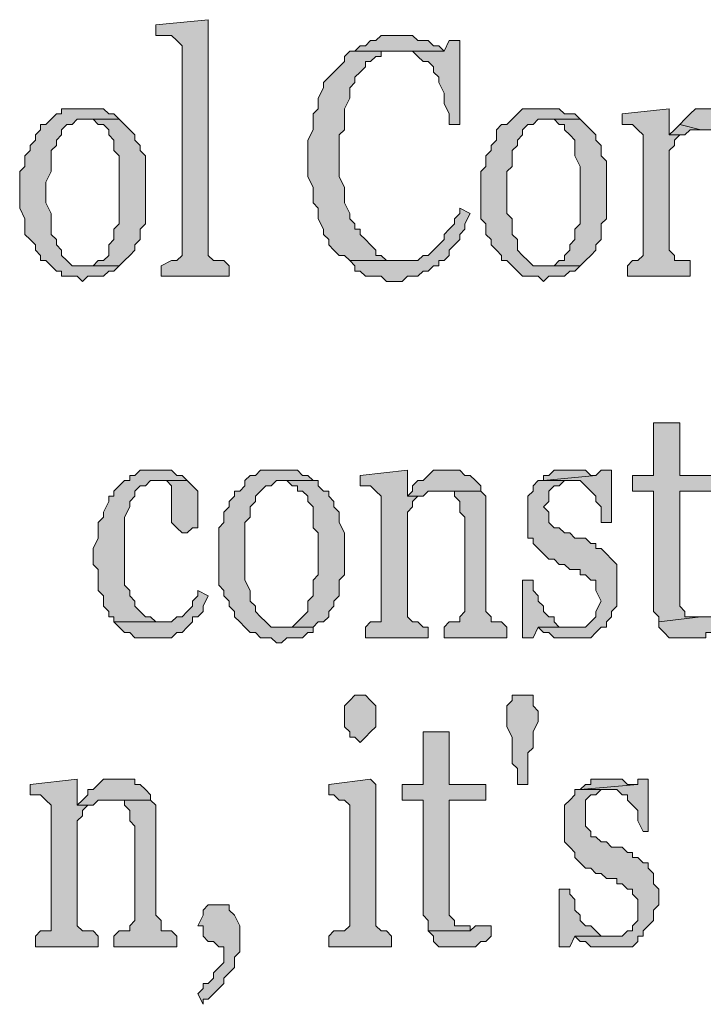
# Model space of a CAD drawing. Units: inches. Extents: x 229 to 1664, y 85 to 3620.
# Drawn here: x 1605 to 1610, y 489 to 497 of the extents above; entities that cross this region are included whole.
import ezdxf

# ---------------------------------------------------------------- set-up
doc = ezdxf.new("R2010")
doc.units = ezdxf.units.IN
doc.header["$MEASUREMENT"] = 0
doc.layers.add('PDF_0', color=7, linetype='Continuous')

msp = doc.modelspace()

# ---------------------------------------------------------------- hatches: boundary and pattern name
at = {"layer": 'PDF_0', "true_color": 0xffffff, "transparency": 33554559}
for points in [[(1606.2098, 497.0007), (1605.7865, 496.9583), (1605.7865, 496.8737), (1605.8288, 496.8737), (1605.9135, 496.8737), (1605.9558, 496.8313), (1605.9981, 496.789), (1605.9981, 495.0957), (1605.9558, 495.0533), (1605.9135, 495.0533), (1605.8288, 495.011), (1605.8288, 494.9263), (1606.3791, 494.9263), (1606.3791, 495.011), (1606.3368, 495.0533), (1606.2945, 495.0533), (1606.2521, 495.0533), (1606.2098, 495.0957)], [(1607.7338, 496.8737), (1607.6068, 496.8737), (1607.5645, 496.8313), (1607.5221, 496.8313), (1607.4798, 496.789), (1607.4375, 496.789), (1607.3951, 496.7467), (1608.1148, 496.7467), (1608.0725, 496.789), (1608.0301, 496.789), (1607.9878, 496.8313), (1607.9031, 496.8313), (1607.8608, 496.8737)], [(1608.2418, 496.8313), (1608.1571, 496.8313), (1608.1148, 496.7467), (1607.8608, 496.7467), (1607.9031, 496.7043), (1607.9455, 496.662), (1607.9878, 496.662), (1608.0301, 496.6197), (1608.0301, 496.5773), (1608.0725, 496.535), (1608.0725, 496.4927), (1608.1148, 496.408), (1608.1148, 496.3233), (1608.1571, 496.2387), (1608.1571, 496.154), (1608.2418, 496.154)], [(1607.3951, 496.7467), (1607.3528, 496.7467), (1607.3105, 496.7043), (1607.3105, 496.662), (1607.2681, 496.6197), (1607.2258, 496.5773), (1607.1835, 496.535), (1607.1411, 496.4927), (1607.1411, 496.4503), (1607.0988, 496.3657), (1607.0988, 496.281), (1607.0565, 496.2387), (1607.0565, 496.1117), (1607.0141, 496.027), (1607.0141, 495.7307), (1607.0565, 495.646), (1607.0565, 495.6037), (1607.0565, 495.5613), (1607.0565, 495.519), (1607.0988, 495.4767), (1607.0988, 495.392), (1607.1411, 495.3073), (1607.1411, 495.265), (1607.1835, 495.2227), (1607.1835, 495.1803), (1607.2258, 495.138), (1607.2681, 495.0957), (1607.3105, 495.0957), (1607.3528, 495.0533), (1607.7761, 495.0533), (1607.7338, 495.0533), (1607.6491, 495.0533), (1607.6068, 495.0957), (1607.5645, 495.0957), (1607.5645, 495.138), (1607.5221, 495.1803), (1607.4798, 495.2227), (1607.4375, 495.265), (1607.4375, 495.3073), (1607.3951, 495.3073), (1607.3951, 495.3497), (1607.3528, 495.392), (1607.3528, 495.4343), (1607.3105, 495.519), (1607.3105, 495.646), (1607.2681, 495.7307), (1607.2681, 496.0693), (1607.3105, 496.1117), (1607.3105, 496.281), (1607.3528, 496.3657), (1607.3528, 496.4503), (1607.3951, 496.4927), (1607.3951, 496.535), (1607.4375, 496.5773), (1607.4798, 496.6197), (1607.4798, 496.662), (1607.5221, 496.662), (1607.5645, 496.7043), (1607.6068, 496.7043), (1607.6068, 496.7467), (1607.7761, 496.7467)], [(1605.1938, 496.281), (1605.0245, 496.281), (1605.0245, 496.2387), (1604.9821, 496.2387), (1604.9398, 496.1963), (1604.8975, 496.154), (1604.8551, 496.154), (1604.8551, 496.1117), (1604.8128, 496.0693), (1604.8128, 496.027), (1604.7705, 495.9847), (1604.7705, 495.9423), (1604.7281, 495.9), (1604.7281, 495.8153), (1604.6858, 495.773), (1604.6858, 495.4767), (1604.7281, 495.392), (1604.7281, 495.3497), (1604.7281, 495.265), (1604.7705, 495.2227), (1604.8128, 495.1803), (1604.8128, 495.138), (1604.8551, 495.0957), (1604.8551, 495.0533), (1604.8975, 495.0533), (1604.9398, 495.011), (1604.9821, 494.9687), (1605.0245, 494.9687), (1605.0245, 494.9263), (1605.1515, 494.9263), (1605.1938, 494.884), (1605.2361, 494.9263), (1605.3631, 494.9263), (1605.4055, 494.9687), (1605.4478, 494.9687), (1605.4901, 495.011), (1605.1091, 495.011), (1605.0668, 495.0533), (1605.0245, 495.0957), (1605.0245, 495.138), (1604.9821, 495.1803), (1604.9821, 495.2227), (1604.9398, 495.265), (1604.9398, 495.4343), (1604.8975, 495.519), (1604.8975, 495.6883), (1604.9398, 495.773), (1604.9398, 495.9423), (1604.9821, 495.9847), (1604.9821, 496.027), (1605.0245, 496.0693), (1605.0245, 496.1117), (1605.0668, 496.154), (1605.1091, 496.154), (1605.1515, 496.1963), (1605.4901, 496.1963), (1605.4478, 496.2387), (1605.4055, 496.2387), (1605.3631, 496.281)], [(1608.9191, 496.281), (1608.7498, 496.281), (1608.7075, 496.2387), (1608.6651, 496.1963), (1608.6228, 496.154), (1608.5805, 496.154), (1608.5381, 496.1117), (1608.5381, 496.027), (1608.4958, 495.9847), (1608.4958, 495.9423), (1608.4535, 495.9), (1608.4535, 495.8153), (1608.4111, 495.773), (1608.4111, 495.392), (1608.4535, 495.3497), (1608.4535, 495.265), (1608.4958, 495.2227), (1608.4958, 495.1803), (1608.5381, 495.138), (1608.5805, 495.0957), (1608.5805, 495.0533), (1608.6228, 495.0533), (1608.6651, 495.011), (1608.7075, 494.9687), (1608.7498, 494.9263), (1608.8768, 494.9263), (1608.9191, 494.884), (1608.9615, 494.9263), (1609.0885, 494.9263), (1609.1308, 494.9687), (1609.1731, 494.9687), (1609.2155, 495.011), (1608.8345, 495.011), (1608.7921, 495.0533), (1608.7498, 495.0957), (1608.7075, 495.138), (1608.7075, 495.2227), (1608.6651, 495.265), (1608.6651, 495.392), (1608.6228, 495.4343), (1608.6228, 495.773), (1608.6651, 495.8153), (1608.6651, 495.9423), (1608.7075, 495.9847), (1608.7075, 496.027), (1608.7498, 496.0693), (1608.7498, 496.1117), (1608.7921, 496.154), (1608.8345, 496.154), (1608.8768, 496.1963), (1609.2155, 496.1963), (1609.1731, 496.2387), (1609.0885, 496.2387), (1609.0461, 496.281)], [(1609.9351, 496.281), (1609.5541, 496.2387), (1609.5541, 496.154), (1609.5965, 496.154), (1609.6388, 496.154), (1609.6811, 496.1117), (1609.7235, 496.0693), (1609.7235, 495.0957), (1609.6811, 495.0533), (1609.6388, 495.0533), (1609.5965, 495.011), (1609.5965, 494.9263), (1610.1045, 494.9263), (1610.1045, 495.0533), (1610.0621, 495.0533), (1610.0198, 495.0533), (1609.9775, 495.0533), (1609.9775, 495.0957), (1609.9351, 495.138), (1609.9351, 495.9423), (1609.9775, 495.9847), (1609.9775, 496.027), (1610.0198, 496.0693), (1609.9351, 496.0693), (1609.9351, 496.2387)], [(1610.3161, 496.281), (1610.1468, 496.281), (1610.1045, 496.2387), (1610.0621, 496.1963), (1610.0198, 496.154), (1610.1891, 496.1117), (1610.3161, 496.1117), (1610.3161, 496.0693), (1610.3585, 496.027), (1610.5701, 496.0693), (1610.5701, 496.1117), (1610.5278, 496.154), (1610.4855, 496.1963), (1610.4855, 496.2387), (1610.4431, 496.2387), (1610.4008, 496.281)], [(1605.4901, 496.1963), (1605.1938, 496.1963), (1605.2361, 496.1963), (1605.2785, 496.1963), (1605.3208, 496.154), (1605.3631, 496.154), (1605.4055, 496.1117), (1605.4055, 496.0693), (1605.4478, 496.027), (1605.4478, 495.9423), (1605.4901, 495.9), (1605.4901, 495.3497), (1605.4478, 495.3073), (1605.4478, 495.2227), (1605.4055, 495.1803), (1605.4055, 495.0957), (1605.3631, 495.0533), (1605.3208, 495.0533), (1605.2785, 495.011), (1605.1938, 495.011), (1605.4901, 495.011), (1605.5325, 495.0533), (1605.5748, 495.0957), (1605.6171, 495.138), (1605.6171, 495.1803), (1605.6595, 495.2227), (1605.6595, 495.3073), (1605.7018, 495.3497), (1605.7018, 495.9), (1605.6595, 495.9423), (1605.6595, 495.9847), (1605.6171, 496.027), (1605.6171, 496.0693), (1605.5748, 496.1117), (1605.5325, 496.154)], [(1609.2155, 496.1963), (1608.9191, 496.1963), (1608.9615, 496.1963), (1609.0038, 496.1963), (1609.0461, 496.154), (1609.0885, 496.154), (1609.0885, 496.1117), (1609.1308, 496.0693), (1609.1731, 496.027), (1609.1731, 495.9), (1609.2155, 495.8153), (1609.2155, 495.3497), (1609.1731, 495.3073), (1609.1731, 495.2227), (1609.1308, 495.1803), (1609.1308, 495.138), (1609.0885, 495.0957), (1609.0885, 495.0533), (1609.0461, 495.0533), (1609.0038, 495.011), (1608.9191, 495.011), (1609.2155, 495.011), (1609.2578, 495.0533), (1609.3001, 495.0957), (1609.3425, 495.138), (1609.3425, 495.1803), (1609.3848, 495.2227), (1609.3848, 495.3497), (1609.4271, 495.392), (1609.4271, 495.8577), (1609.3848, 495.9), (1609.3848, 495.9847), (1609.3425, 496.027), (1609.3425, 496.0693), (1609.3001, 496.1117), (1609.2578, 496.154)], [(1610.0198, 496.154), (1609.9775, 496.1117), (1609.9351, 496.0693), (1610.0621, 496.0693), (1610.1045, 496.1117), (1610.1891, 496.1117)], [(1608.2418, 495.4767), (1608.2418, 495.4343), (1608.1995, 495.392), (1608.1995, 495.3497), (1608.1571, 495.3073), (1608.1148, 495.265), (1608.1148, 495.2227), (1608.0725, 495.1803), (1608.0301, 495.138), (1607.9878, 495.0957), (1607.9455, 495.0957), (1607.9031, 495.0533), (1607.3528, 495.0533), (1607.3951, 495.011), (1607.3951, 494.9687), (1607.4375, 494.9687), (1607.4798, 494.9263), (1607.6068, 494.9263), (1607.6491, 494.884), (1607.7761, 494.884), (1607.8185, 494.9263), (1607.9031, 494.9263), (1607.9455, 494.9687), (1607.9878, 494.9687), (1608.0301, 495.011), (1608.0725, 495.011), (1608.0725, 495.0533), (1608.1148, 495.0533), (1608.1571, 495.0957), (1608.1571, 495.138), (1608.1995, 495.1803), (1608.2418, 495.2227), (1608.2418, 495.265), (1608.2841, 495.3073), (1608.2841, 495.3497), (1608.3265, 495.4343)], [(1610.0198, 493.741), (1609.8081, 493.741), (1609.8081, 493.3177), (1609.6388, 493.3177), (1609.6388, 493.1907), (1609.8081, 493.1907), (1609.8081, 492.3017), (1609.8081, 492.217), (1609.8505, 492.1747), (1609.8505, 492.1323), (1610.1891, 492.1747), (1610.0621, 492.1747), (1610.0621, 492.217), (1610.0198, 492.2593), (1610.0198, 493.1907), (1610.3161, 493.1907), (1610.3161, 493.3177), (1610.0198, 493.3177)], [(1605.7865, 493.36), (1605.6595, 493.36), (1605.6171, 493.3177), (1605.5748, 493.3177), (1605.5748, 493.2753), (1605.5325, 493.2753), (1605.4901, 493.233), (1605.4478, 493.1907), (1605.4478, 493.1483), (1605.4055, 493.1483), (1605.4055, 493.106), (1605.3631, 493.0213), (1605.3631, 492.979), (1605.3208, 492.9367), (1605.3208, 492.8097), (1605.2785, 492.725), (1605.2785, 492.598), (1605.3208, 492.5557), (1605.3208, 492.4287), (1605.3208, 492.3863), (1605.3631, 492.344), (1605.3631, 492.2593), (1605.4055, 492.217), (1605.4055, 492.1747), (1605.4478, 492.1747), (1605.4478, 492.1323), (1605.8288, 492.1323), (1605.7865, 492.1323), (1605.7441, 492.1747), (1605.7018, 492.1747), (1605.6595, 492.217), (1605.6171, 492.2593), (1605.6171, 492.3017), (1605.5748, 492.344), (1605.5748, 492.3863), (1605.5325, 492.4287), (1605.5325, 492.979), (1605.5748, 493.0637), (1605.5748, 493.106), (1605.6171, 493.1483), (1605.6171, 493.1907), (1605.6595, 493.233), (1605.7018, 493.233), (1605.7441, 493.2753), (1606.0405, 493.2753), (1605.9981, 493.3177), (1605.9558, 493.3177), (1605.9135, 493.36)], [(1606.8025, 493.36), (1606.6331, 493.36), (1606.5908, 493.3177), (1606.5485, 493.3177), (1606.5061, 493.2753), (1606.5061, 493.233), (1606.4638, 493.1907), (1606.4215, 493.1907), (1606.4215, 493.1483), (1606.3791, 493.106), (1606.3791, 493.0637), (1606.3368, 493.0213), (1606.3368, 492.9367), (1606.2945, 492.8943), (1606.2945, 492.471), (1606.2945, 492.4287), (1606.3368, 492.3863), (1606.3368, 492.344), (1606.3791, 492.3017), (1606.3791, 492.2593), (1606.4215, 492.217), (1606.4215, 492.1747), (1606.4638, 492.1323), (1606.5061, 492.09), (1606.5485, 492.0477), (1606.5908, 492.0477), (1606.6331, 492.0053), (1606.7178, 492.0053), (1606.7601, 491.963), (1606.8025, 491.963), (1606.8448, 492.0053), (1606.9718, 492.0053), (1607.0141, 492.0477), (1607.0565, 492.0477), (1607.0565, 492.09), (1606.7178, 492.09), (1606.6755, 492.1323), (1606.6331, 492.1747), (1606.5908, 492.217), (1606.5908, 492.2593), (1606.5485, 492.3017), (1606.5485, 492.3863), (1606.5061, 492.471), (1606.5061, 492.9367), (1606.5485, 492.979), (1606.5485, 493.0637), (1606.5908, 493.106), (1606.5908, 493.1483), (1606.6331, 493.1907), (1606.6755, 493.233), (1606.7178, 493.233), (1606.7601, 493.2753), (1607.0988, 493.2753), (1607.0565, 493.2753), (1607.0141, 493.3177), (1606.9718, 493.3177), (1606.9295, 493.36)], [(1607.8185, 493.36), (1607.4375, 493.3177), (1607.4375, 493.233), (1607.4798, 493.233), (1607.5221, 493.233), (1607.5645, 493.1907), (1607.6068, 493.1483), (1607.6068, 492.1323), (1607.5645, 492.1323), (1607.5221, 492.1323), (1607.4798, 492.09), (1607.4798, 492.0053), (1607.9878, 492.0053), (1607.9878, 492.09), (1607.9455, 492.09), (1607.9031, 492.1323), (1607.8608, 492.1323), (1607.8185, 492.1747), (1607.8185, 493.0213), (1607.8608, 493.0637), (1607.8608, 493.106), (1607.9031, 493.1483), (1607.8185, 493.1483), (1607.8185, 493.3177)], [(1608.1571, 493.36), (1608.0301, 493.36), (1607.9878, 493.3177), (1607.9455, 493.2753), (1607.9031, 493.2753), (1607.8608, 493.233), (1607.8608, 493.1907), (1607.8185, 493.1483), (1607.9455, 493.1483), (1607.9878, 493.1907), (1608.4111, 493.1907), (1608.4111, 493.233), (1608.3688, 493.2753), (1608.3265, 493.3177), (1608.2841, 493.3177), (1608.2418, 493.36), (1608.1995, 493.36)], [(1609.1308, 493.36), (1609.0038, 493.36), (1608.9615, 493.3177), (1608.9191, 493.3177), (1608.9191, 493.2753), (1609.3425, 493.3177), (1609.3001, 493.3177), (1609.2578, 493.36)], [(1609.4695, 493.36), (1609.3848, 493.36), (1609.3425, 493.3177), (1608.9191, 493.2753), (1609.2155, 493.2753), (1609.2578, 493.233), (1609.3001, 493.1907), (1609.3425, 493.1483), (1609.3425, 493.106), (1609.3848, 493.0637), (1609.3848, 492.9367), (1609.4695, 492.9367)], [(1606.0405, 493.2753), (1605.7865, 493.2753), (1605.8288, 493.2753), (1605.8711, 493.2753), (1605.9135, 493.233), (1605.9135, 492.9367), (1605.9558, 492.8943), (1605.9981, 492.852), (1606.0405, 492.852), (1606.0828, 492.8943), (1606.1251, 492.8943), (1606.1251, 492.9367), (1606.1251, 493.1907), (1606.0828, 493.233)], [(1607.0988, 493.2753), (1606.8025, 493.2753), (1606.8448, 493.2753), (1606.8871, 493.233), (1606.9295, 493.233), (1606.9295, 493.1907), (1606.9718, 493.1907), (1607.0141, 493.1483), (1607.0141, 493.106), (1607.0565, 493.0637), (1607.0565, 492.8943), (1607.0988, 492.852), (1607.0988, 492.5133), (1607.0565, 492.471), (1607.0565, 492.344), (1607.0141, 492.3017), (1607.0141, 492.2593), (1607.0141, 492.217), (1606.9718, 492.1747), (1606.9295, 492.1323), (1606.8871, 492.09), (1606.8025, 492.09), (1607.0565, 492.09), (1607.0988, 492.1323), (1607.1411, 492.1323), (1607.1835, 492.1747), (1607.1835, 492.217), (1607.2258, 492.2593), (1607.2258, 492.3017), (1607.2681, 492.344), (1607.2681, 492.471), (1607.3105, 492.5133), (1607.3105, 492.852), (1607.2681, 492.9367), (1607.2681, 493.0213), (1607.2258, 493.0637), (1607.2258, 493.106), (1607.1835, 493.1483), (1607.1835, 493.1907), (1607.1411, 493.1907), (1607.0988, 493.233)], [(1608.9191, 493.2753), (1608.8768, 493.2753), (1608.8345, 493.233), (1608.8345, 493.1907), (1608.7921, 493.1483), (1608.7921, 492.8097), (1608.8345, 492.8097), (1608.8345, 492.7673), (1608.8768, 492.725), (1608.9191, 492.6827), (1608.9615, 492.6403), (1609.0038, 492.6403), (1609.0461, 492.598), (1609.0885, 492.598), (1609.1308, 492.5557), (1609.2155, 492.5557), (1609.2155, 492.5133), (1609.2578, 492.5133), (1609.3001, 492.471), (1609.3425, 492.471), (1609.3425, 492.4287), (1609.3425, 492.3863), (1609.3848, 492.3017), (1609.3425, 492.217), (1609.3425, 492.1747), (1609.3001, 492.1323), (1609.2578, 492.09), (1608.8768, 492.09), (1608.9191, 492.0477), (1608.9615, 492.0477), (1609.0038, 492.0053), (1609.3001, 492.0053), (1609.3425, 492.0477), (1609.3848, 492.09), (1609.4271, 492.09), (1609.4271, 492.1323), (1609.4695, 492.1747), (1609.4695, 492.217), (1609.5118, 492.2593), (1609.5118, 492.598), (1609.4695, 492.6403), (1609.4271, 492.6827), (1609.3848, 492.725), (1609.3425, 492.725), (1609.3425, 492.7673), (1609.3001, 492.7673), (1609.2578, 492.8097), (1609.1731, 492.8097), (1609.1308, 492.852), (1609.0885, 492.852), (1609.0461, 492.8943), (1609.0038, 492.8943), (1608.9615, 492.9367), (1608.9615, 493.0213), (1608.9191, 493.0637), (1608.9615, 493.106), (1608.9615, 493.1907), (1609.0038, 493.233), (1609.0461, 493.233), (1609.0885, 493.2753), (1609.1308, 493.2753)], [(1608.4111, 493.1907), (1608.0725, 493.1907), (1608.1148, 493.1907), (1608.1995, 493.1907), (1608.1995, 493.1483), (1608.2418, 493.106), (1608.2418, 493.0213), (1608.2841, 492.979), (1608.2841, 492.217), (1608.2418, 492.1747), (1608.2418, 492.1323), (1608.1995, 492.1323), (1608.1571, 492.1323), (1608.1148, 492.09), (1608.1148, 492.0053), (1608.6228, 492.0053), (1608.6228, 492.09), (1608.5805, 492.1323), (1608.5381, 492.1323), (1608.4958, 492.1323), (1608.4958, 492.1747), (1608.4535, 492.217), (1608.4535, 493.1483)], [(1608.8345, 492.471), (1608.7498, 492.471), (1608.7498, 492.0053), (1608.8345, 492.0053), (1608.8768, 492.09), (1609.0461, 492.09), (1609.0038, 492.1323), (1609.0038, 492.1747), (1608.9615, 492.1747), (1608.9191, 492.217), (1608.9191, 492.2593), (1608.8768, 492.3017), (1608.8768, 492.344), (1608.8345, 492.3863)], [(1606.1251, 492.3863), (1606.1251, 492.344), (1606.0828, 492.3017), (1606.0828, 492.2593), (1606.0405, 492.217), (1605.9981, 492.1747), (1605.9558, 492.1747), (1605.9135, 492.1323), (1605.4478, 492.1323), (1605.4901, 492.09), (1605.5325, 492.0477), (1605.5748, 492.0477), (1605.6171, 492.0053), (1605.9135, 492.0053), (1605.9558, 492.0477), (1605.9981, 492.0477), (1606.0405, 492.09), (1606.0828, 492.1323), (1606.0828, 492.1747), (1606.1251, 492.1747), (1606.1675, 492.217), (1606.1675, 492.2593), (1606.2098, 492.344)], [(1610.3161, 492.1747), (1610.1891, 492.1747), (1609.8505, 492.1323), (1609.8505, 492.09), (1609.8928, 492.0477), (1609.9351, 492.0053), (1610.2315, 492.0053), (1610.2315, 492.0477), (1610.2738, 492.0477), (1610.3161, 492.09)], [(1607.4375, 491.5397), (1607.3951, 491.5397), (1607.3528, 491.4973), (1607.3105, 491.455), (1607.3105, 491.2857), (1607.3528, 491.2433), (1607.3528, 491.201), (1607.3951, 491.201), (1607.4375, 491.1587), (1607.4798, 491.201), (1607.5221, 491.2433), (1607.5645, 491.2857), (1607.5645, 491.455), (1607.5221, 491.4973), (1607.4798, 491.5397)], [(1608.7498, 491.5397), (1608.6651, 491.5397), (1608.6651, 491.4973), (1608.6228, 491.455), (1608.6228, 491.2857), (1608.6651, 491.201), (1608.6651, 490.9893), (1608.7075, 490.947), (1608.7075, 490.82), (1608.7921, 490.82), (1608.7921, 491.074), (1608.8345, 491.1163), (1608.8345, 491.1587), (1608.8345, 491.2433), (1608.8768, 491.328), (1608.8768, 491.4127), (1608.8345, 491.455), (1608.8345, 491.5397), (1608.7921, 491.5397)], [(1608.1571, 491.2433), (1607.9455, 491.2433), (1607.9455, 490.82), (1607.7761, 490.82), (1607.7761, 490.693), (1607.9455, 490.693), (1607.9455, 489.804), (1607.9455, 489.7617), (1607.9878, 489.7193), (1607.9878, 489.6347), (1608.3265, 489.6347), (1608.3265, 489.677), (1608.2841, 489.677), (1608.1995, 489.677), (1608.1995, 489.7193), (1608.1571, 489.7617), (1608.1571, 490.693), (1608.4535, 490.693), (1608.4535, 490.82), (1608.1571, 490.82)], [(1605.1515, 490.8623), (1604.7705, 490.82), (1604.7705, 490.7353), (1604.8128, 490.7353), (1604.8551, 490.7353), (1604.8975, 490.693), (1604.9398, 490.6507), (1604.9398, 489.6347), (1604.8975, 489.6347), (1604.8551, 489.6347), (1604.8128, 489.5923), (1604.8128, 489.5077), (1605.3208, 489.5077), (1605.3208, 489.5923), (1605.2785, 489.6347), (1605.2361, 489.6347), (1605.1938, 489.6347), (1605.1515, 489.677), (1605.1515, 490.5237), (1605.1938, 490.566), (1605.1938, 490.6083), (1605.2361, 490.6507), (1605.1515, 490.6507), (1605.1515, 490.82)], [(1605.4901, 490.8623), (1605.3631, 490.8623), (1605.3208, 490.82), (1605.2785, 490.7777), (1605.2361, 490.7777), (1605.2361, 490.7353), (1605.1938, 490.693), (1605.1515, 490.6507), (1605.2785, 490.6507), (1605.3208, 490.693), (1605.7441, 490.693), (1605.7441, 490.7353), (1605.7018, 490.7777), (1605.6595, 490.82), (1605.6171, 490.82), (1605.6171, 490.8623), (1605.5748, 490.8623)], [(1607.5221, 490.8623), (1607.1835, 490.82), (1607.1835, 490.7353), (1607.2258, 490.7353), (1607.2681, 490.693), (1607.3105, 490.693), (1607.3528, 490.6507), (1607.3528, 489.677), (1607.3105, 489.6347), (1607.2258, 489.6347), (1607.1835, 489.5923), (1607.1835, 489.5077), (1607.6915, 489.5077), (1607.6915, 489.5923), (1607.6491, 489.6347), (1607.6068, 489.6347), (1607.5645, 489.677), (1607.5645, 490.82)], [(1609.4271, 490.8623), (1609.3001, 490.8623), (1609.3001, 490.82), (1609.2578, 490.82), (1609.2155, 490.7777), (1609.6811, 490.82), (1609.5965, 490.82), (1609.5541, 490.8623)], [(1609.7658, 490.8623), (1609.6811, 490.8623), (1609.6811, 490.82), (1609.2155, 490.7777), (1609.5118, 490.7777), (1609.5541, 490.7353), (1609.5965, 490.7353), (1609.5965, 490.693), (1609.6388, 490.6507), (1609.6811, 490.6083), (1609.6811, 490.5237), (1609.7235, 490.439), (1609.7658, 490.439)], [(1609.2155, 490.7777), (1609.1731, 490.7777), (1609.1731, 490.7353), (1609.1308, 490.693), (1609.0885, 490.6507), (1609.0885, 490.3543), (1609.1308, 490.312), (1609.1731, 490.2697), (1609.1731, 490.2273), (1609.2155, 490.185), (1609.2578, 490.1427), (1609.3001, 490.1427), (1609.3425, 490.1003), (1609.3848, 490.1003), (1609.4271, 490.058), (1609.5118, 490.058), (1609.5118, 490.0157), (1609.5541, 490.0157), (1609.5965, 489.9733), (1609.6388, 489.9733), (1609.6388, 489.931), (1609.6811, 489.8887), (1609.6811, 489.7193), (1609.6388, 489.677), (1609.6388, 489.6347), (1609.5965, 489.6347), (1609.5541, 489.5923), (1609.1731, 489.5923), (1609.2155, 489.55), (1609.2578, 489.55), (1609.3001, 489.5077), (1609.6388, 489.5077), (1609.6811, 489.55), (1609.6811, 489.5923), (1609.7235, 489.5923), (1609.7235, 489.6347), (1609.7658, 489.677), (1609.8081, 489.7193), (1609.8081, 489.804), (1609.8505, 489.8463), (1609.8505, 489.9733), (1609.8081, 490.0157), (1609.8081, 490.1003), (1609.7658, 490.1427), (1609.7658, 490.185), (1609.7235, 490.185), (1609.6811, 490.2273), (1609.6388, 490.2273), (1609.6388, 490.2697), (1609.5965, 490.2697), (1609.5541, 490.312), (1609.4695, 490.312), (1609.4271, 490.3543), (1609.3848, 490.3543), (1609.3425, 490.3967), (1609.3001, 490.3967), (1609.3001, 490.439), (1609.2578, 490.4813), (1609.2578, 490.693), (1609.3001, 490.7353), (1609.3425, 490.7353), (1609.3848, 490.7777), (1609.4271, 490.7777)], [(1605.7441, 490.693), (1605.4055, 490.693), (1605.4478, 490.693), (1605.5325, 490.693), (1605.5325, 490.6507), (1605.5748, 490.6083), (1605.5748, 490.5237), (1605.6171, 490.4813), (1605.6171, 489.7193), (1605.5748, 489.677), (1605.5748, 489.6347), (1605.5325, 489.6347), (1605.4901, 489.6347), (1605.4478, 489.5923), (1605.4478, 489.5077), (1605.9558, 489.5077), (1605.9558, 489.5923), (1605.9135, 489.6347), (1605.8711, 489.6347), (1605.8288, 489.6347), (1605.8288, 489.677), (1605.8288, 489.7193), (1605.7865, 489.7617), (1605.7865, 490.6507)], [(1609.1308, 489.9733), (1609.0461, 489.9733), (1609.0461, 489.5077), (1609.1308, 489.5077), (1609.1731, 489.5923), (1609.3848, 489.5923), (1609.3425, 489.6347), (1609.3001, 489.677), (1609.2578, 489.677), (1609.2155, 489.7193), (1609.2155, 489.7617), (1609.1731, 489.804), (1609.1731, 489.8887), (1609.1308, 489.931)], [(1606.2945, 489.8463), (1606.2098, 489.8463), (1606.1675, 489.804), (1606.1675, 489.7617), (1606.1251, 489.677), (1606.1675, 489.677), (1606.1675, 489.5923), (1606.2098, 489.55), (1606.2521, 489.55), (1606.2945, 489.5077), (1606.3368, 489.5077), (1606.3368, 489.4653), (1606.3368, 489.3807), (1606.2945, 489.3383), (1606.2521, 489.296), (1606.2521, 489.2537), (1606.2098, 489.2113), (1606.1675, 489.2113), (1606.1675, 489.169), (1606.1251, 489.1267), (1606.1675, 489.042), (1606.1675, 489.0843), (1606.2098, 489.0843), (1606.2521, 489.1267), (1606.2945, 489.169), (1606.3368, 489.2113), (1606.3368, 489.2537), (1606.3791, 489.296), (1606.4215, 489.3383), (1606.4215, 489.423), (1606.4638, 489.4653), (1606.4638, 489.677), (1606.4215, 489.7617), (1606.3791, 489.804), (1606.3791, 489.8463), (1606.3368, 489.8463)], [(1608.4958, 489.677), (1608.3688, 489.677), (1608.3265, 489.6347), (1607.9878, 489.6347), (1608.0301, 489.5923), (1608.0301, 489.55), (1608.0725, 489.5077), (1608.3688, 489.5077), (1608.4111, 489.55), (1608.4535, 489.55), (1608.4958, 489.5923)]]:
    msp.add_hatch(color=7, dxfattribs=at).paths.add_polyline_path(points, flags=16)

# ---------------------------------------------------------------- linework, layer by layer
at = {"layer": 'PDF_0', "lineweight": 5}
for points in [[(1606.2098, 497.0007), (1605.7865, 496.9583), (1605.7865, 496.8737), (1605.8288, 496.8737), (1605.9135, 496.8737), (1605.9558, 496.8313), (1605.9981, 496.789), (1605.9981, 495.0957), (1605.9558, 495.0533), (1605.9135, 495.0533), (1605.8288, 495.011), (1605.8288, 494.9263), (1606.3791, 494.9263), (1606.3791, 495.011), (1606.3368, 495.0533), (1606.2945, 495.0533), (1606.2521, 495.0533), (1606.2098, 495.0957), (1606.2098, 497.0007)], [(1607.7338, 496.8737), (1607.6068, 496.8737), (1607.5645, 496.8313), (1607.5221, 496.8313), (1607.4798, 496.789), (1607.4375, 496.789), (1607.3951, 496.7467), (1608.1148, 496.7467), (1608.0725, 496.789), (1608.0301, 496.789), (1607.9878, 496.8313), (1607.9031, 496.8313), (1607.8608, 496.8737), (1607.7338, 496.8737)], [(1608.2418, 496.8313), (1608.1571, 496.8313), (1608.1148, 496.7467), (1607.8608, 496.7467), (1607.9031, 496.7043), (1607.9455, 496.662), (1607.9878, 496.662), (1608.0301, 496.6197), (1608.0301, 496.5773), (1608.0725, 496.535), (1608.0725, 496.4927), (1608.1148, 496.408), (1608.1148, 496.3233), (1608.1571, 496.2387), (1608.1571, 496.154), (1608.2418, 496.154), (1608.2418, 496.8313)], [(1607.3951, 496.7467), (1607.3528, 496.7467), (1607.3105, 496.7043), (1607.3105, 496.662), (1607.2681, 496.6197), (1607.2258, 496.5773), (1607.1835, 496.535), (1607.1411, 496.4927), (1607.1411, 496.4503), (1607.0988, 496.3657), (1607.0988, 496.281), (1607.0565, 496.2387), (1607.0565, 496.1117), (1607.0141, 496.027), (1607.0141, 495.7307), (1607.0565, 495.646), (1607.0565, 495.6037), (1607.0565, 495.5613), (1607.0565, 495.519), (1607.0988, 495.4767), (1607.0988, 495.392), (1607.1411, 495.3073), (1607.1411, 495.265), (1607.1835, 495.2227), (1607.1835, 495.1803), (1607.2258, 495.138), (1607.2681, 495.0957), (1607.3105, 495.0957), (1607.3528, 495.0533), (1607.7761, 495.0533), (1607.7338, 495.0533), (1607.6491, 495.0533), (1607.6068, 495.0957), (1607.5645, 495.0957), (1607.5645, 495.138), (1607.5221, 495.1803), (1607.4798, 495.2227), (1607.4375, 495.265), (1607.4375, 495.3073), (1607.3951, 495.3073), (1607.3951, 495.3497), (1607.3528, 495.392), (1607.3528, 495.4343), (1607.3105, 495.519), (1607.3105, 495.646), (1607.2681, 495.7307), (1607.2681, 496.0693), (1607.3105, 496.1117), (1607.3105, 496.281), (1607.3528, 496.3657), (1607.3528, 496.4503), (1607.3951, 496.4927), (1607.3951, 496.535), (1607.4375, 496.5773), (1607.4798, 496.6197), (1607.4798, 496.662), (1607.5221, 496.662), (1607.5645, 496.7043), (1607.6068, 496.7043), (1607.6068, 496.7467), (1607.7761, 496.7467), (1607.3951, 496.7467)], [(1605.1938, 496.281), (1605.0245, 496.281), (1605.0245, 496.2387), (1604.9821, 496.2387), (1604.9398, 496.1963), (1604.8975, 496.154), (1604.8551, 496.154), (1604.8551, 496.1117), (1604.8128, 496.0693), (1604.8128, 496.027), (1604.7705, 495.9847), (1604.7705, 495.9423), (1604.7281, 495.9), (1604.7281, 495.8153), (1604.6858, 495.773), (1604.6858, 495.4767), (1604.7281, 495.392), (1604.7281, 495.3497), (1604.7281, 495.265), (1604.7705, 495.2227), (1604.8128, 495.1803), (1604.8128, 495.138), (1604.8551, 495.0957), (1604.8551, 495.0533), (1604.8975, 495.0533), (1604.9398, 495.011), (1604.9821, 494.9687), (1605.0245, 494.9687), (1605.0245, 494.9263), (1605.1515, 494.9263), (1605.1938, 494.884), (1605.2361, 494.9263), (1605.3631, 494.9263), (1605.4055, 494.9687), (1605.4478, 494.9687), (1605.4901, 495.011), (1605.1091, 495.011), (1605.0668, 495.0533), (1605.0245, 495.0957), (1605.0245, 495.138), (1604.9821, 495.1803), (1604.9821, 495.2227), (1604.9398, 495.265), (1604.9398, 495.4343), (1604.8975, 495.519), (1604.8975, 495.6883), (1604.9398, 495.773), (1604.9398, 495.9423), (1604.9821, 495.9847), (1604.9821, 496.027), (1605.0245, 496.0693), (1605.0245, 496.1117), (1605.0668, 496.154), (1605.1091, 496.154), (1605.1515, 496.1963), (1605.4901, 496.1963), (1605.4478, 496.2387), (1605.4055, 496.2387), (1605.3631, 496.281), (1605.1938, 496.281)], [(1608.9191, 496.281), (1608.7498, 496.281), (1608.7075, 496.2387), (1608.6651, 496.1963), (1608.6228, 496.154), (1608.5805, 496.154), (1608.5381, 496.1117), (1608.5381, 496.027), (1608.4958, 495.9847), (1608.4958, 495.9423), (1608.4535, 495.9), (1608.4535, 495.8153), (1608.4111, 495.773), (1608.4111, 495.392), (1608.4535, 495.3497), (1608.4535, 495.265), (1608.4958, 495.2227), (1608.4958, 495.1803), (1608.5381, 495.138), (1608.5805, 495.0957), (1608.5805, 495.0533), (1608.6228, 495.0533), (1608.6651, 495.011), (1608.7075, 494.9687), (1608.7498, 494.9263), (1608.8768, 494.9263), (1608.9191, 494.884), (1608.9615, 494.9263), (1609.0885, 494.9263), (1609.1308, 494.9687), (1609.1731, 494.9687), (1609.2155, 495.011), (1608.8345, 495.011), (1608.7921, 495.0533), (1608.7498, 495.0957), (1608.7075, 495.138), (1608.7075, 495.2227), (1608.6651, 495.265), (1608.6651, 495.392), (1608.6228, 495.4343), (1608.6228, 495.773), (1608.6651, 495.8153), (1608.6651, 495.9423), (1608.7075, 495.9847), (1608.7075, 496.027), (1608.7498, 496.0693), (1608.7498, 496.1117), (1608.7921, 496.154), (1608.8345, 496.154), (1608.8768, 496.1963), (1609.2155, 496.1963), (1609.1731, 496.2387), (1609.0885, 496.2387), (1609.0461, 496.281), (1608.9191, 496.281)], [(1609.9351, 496.281), (1609.5541, 496.2387), (1609.5541, 496.154), (1609.5965, 496.154), (1609.6388, 496.154), (1609.6811, 496.1117), (1609.7235, 496.0693), (1609.7235, 495.0957), (1609.6811, 495.0533), (1609.6388, 495.0533), (1609.5965, 495.011), (1609.5965, 494.9263), (1610.1045, 494.9263), (1610.1045, 495.0533), (1610.0621, 495.0533), (1610.0198, 495.0533), (1609.9775, 495.0533), (1609.9775, 495.0957), (1609.9351, 495.138), (1609.9351, 495.9423), (1609.9775, 495.9847), (1609.9775, 496.027), (1610.0198, 496.0693), (1609.9351, 496.0693), (1609.9351, 496.2387), (1609.9351, 496.281)], [(1610.3161, 496.281), (1610.1468, 496.281), (1610.1045, 496.2387), (1610.0621, 496.1963), (1610.0198, 496.154), (1610.1891, 496.1117), (1610.3161, 496.1117), (1610.3161, 496.0693), (1610.3585, 496.027), (1610.5701, 496.0693), (1610.5701, 496.1117), (1610.5278, 496.154), (1610.4855, 496.1963), (1610.4855, 496.2387), (1610.4431, 496.2387), (1610.4008, 496.281), (1610.3161, 496.281)], [(1605.4901, 496.1963), (1605.1938, 496.1963), (1605.2361, 496.1963), (1605.2785, 496.1963), (1605.3208, 496.154), (1605.3631, 496.154), (1605.4055, 496.1117), (1605.4055, 496.0693), (1605.4478, 496.027), (1605.4478, 495.9423), (1605.4901, 495.9), (1605.4901, 495.3497), (1605.4478, 495.3073), (1605.4478, 495.2227), (1605.4055, 495.1803), (1605.4055, 495.0957), (1605.3631, 495.0533), (1605.3208, 495.0533), (1605.2785, 495.011), (1605.1938, 495.011), (1605.4901, 495.011), (1605.5325, 495.0533), (1605.5748, 495.0957), (1605.6171, 495.138), (1605.6171, 495.1803), (1605.6595, 495.2227), (1605.6595, 495.3073), (1605.7018, 495.3497), (1605.7018, 495.9), (1605.6595, 495.9423), (1605.6595, 495.9847), (1605.6171, 496.027), (1605.6171, 496.0693), (1605.5748, 496.1117), (1605.5325, 496.154), (1605.4901, 496.1963)], [(1609.2155, 496.1963), (1608.9191, 496.1963), (1608.9615, 496.1963), (1609.0038, 496.1963), (1609.0461, 496.154), (1609.0885, 496.154), (1609.0885, 496.1117), (1609.1308, 496.0693), (1609.1731, 496.027), (1609.1731, 495.9), (1609.2155, 495.8153), (1609.2155, 495.3497), (1609.1731, 495.3073), (1609.1731, 495.2227), (1609.1308, 495.1803), (1609.1308, 495.138), (1609.0885, 495.0957), (1609.0885, 495.0533), (1609.0461, 495.0533), (1609.0038, 495.011), (1608.9191, 495.011), (1609.2155, 495.011), (1609.2578, 495.0533), (1609.3001, 495.0957), (1609.3425, 495.138), (1609.3425, 495.1803), (1609.3848, 495.2227), (1609.3848, 495.3497), (1609.4271, 495.392), (1609.4271, 495.8577), (1609.3848, 495.9), (1609.3848, 495.9847), (1609.3425, 496.027), (1609.3425, 496.0693), (1609.3001, 496.1117), (1609.2578, 496.154), (1609.2155, 496.1963)], [(1610.0198, 496.154), (1609.9775, 496.1117), (1609.9351, 496.0693), (1610.0621, 496.0693), (1610.1045, 496.1117), (1610.1891, 496.1117), (1610.0198, 496.154)], [(1608.2418, 495.4767), (1608.2418, 495.4343), (1608.1995, 495.392), (1608.1995, 495.3497), (1608.1571, 495.3073), (1608.1148, 495.265), (1608.1148, 495.2227), (1608.0725, 495.1803), (1608.0301, 495.138), (1607.9878, 495.0957), (1607.9455, 495.0957), (1607.9031, 495.0533), (1607.3528, 495.0533), (1607.3951, 495.011), (1607.3951, 494.9687), (1607.4375, 494.9687), (1607.4798, 494.9263), (1607.6068, 494.9263), (1607.6491, 494.884), (1607.7761, 494.884), (1607.8185, 494.9263), (1607.9031, 494.9263), (1607.9455, 494.9687), (1607.9878, 494.9687), (1608.0301, 495.011), (1608.0725, 495.011), (1608.0725, 495.0533), (1608.1148, 495.0533), (1608.1571, 495.0957), (1608.1571, 495.138), (1608.1995, 495.1803), (1608.2418, 495.2227), (1608.2418, 495.265), (1608.2841, 495.3073), (1608.2841, 495.3497), (1608.3265, 495.4343), (1608.2418, 495.4767)], [(1610.0198, 493.741), (1609.8081, 493.741), (1609.8081, 493.3177), (1609.6388, 493.3177), (1609.6388, 493.1907), (1609.8081, 493.1907), (1609.8081, 492.3017), (1609.8081, 492.217), (1609.8505, 492.1747), (1609.8505, 492.1323), (1610.1891, 492.1747), (1610.0621, 492.1747), (1610.0621, 492.217), (1610.0198, 492.2593), (1610.0198, 493.1907), (1610.3161, 493.1907), (1610.3161, 493.3177), (1610.0198, 493.3177), (1610.0198, 493.741)], [(1605.7865, 493.36), (1605.6595, 493.36), (1605.6171, 493.3177), (1605.5748, 493.3177), (1605.5748, 493.2753), (1605.5325, 493.2753), (1605.4901, 493.233), (1605.4478, 493.1907), (1605.4478, 493.1483), (1605.4055, 493.1483), (1605.4055, 493.106), (1605.3631, 493.0213), (1605.3631, 492.979), (1605.3208, 492.9367), (1605.3208, 492.8097), (1605.2785, 492.725), (1605.2785, 492.598), (1605.3208, 492.5557), (1605.3208, 492.4287), (1605.3208, 492.3863), (1605.3631, 492.344), (1605.3631, 492.2593), (1605.4055, 492.217), (1605.4055, 492.1747), (1605.4478, 492.1747), (1605.4478, 492.1323), (1605.8288, 492.1323), (1605.7865, 492.1323), (1605.7441, 492.1747), (1605.7018, 492.1747), (1605.6595, 492.217), (1605.6171, 492.2593), (1605.6171, 492.3017), (1605.5748, 492.344), (1605.5748, 492.3863), (1605.5325, 492.4287), (1605.5325, 492.979), (1605.5748, 493.0637), (1605.5748, 493.106), (1605.6171, 493.1483), (1605.6171, 493.1907), (1605.6595, 493.233), (1605.7018, 493.233), (1605.7441, 493.2753), (1606.0405, 493.2753), (1605.9981, 493.3177), (1605.9558, 493.3177), (1605.9135, 493.36), (1605.7865, 493.36)], [(1606.8025, 493.36), (1606.6331, 493.36), (1606.5908, 493.3177), (1606.5485, 493.3177), (1606.5061, 493.2753), (1606.5061, 493.233), (1606.4638, 493.1907), (1606.4215, 493.1907), (1606.4215, 493.1483), (1606.3791, 493.106), (1606.3791, 493.0637), (1606.3368, 493.0213), (1606.3368, 492.9367), (1606.2945, 492.8943), (1606.2945, 492.471), (1606.2945, 492.4287), (1606.3368, 492.3863), (1606.3368, 492.344), (1606.3791, 492.3017), (1606.3791, 492.2593), (1606.4215, 492.217), (1606.4215, 492.1747), (1606.4638, 492.1323), (1606.5061, 492.09), (1606.5485, 492.0477), (1606.5908, 492.0477), (1606.6331, 492.0053), (1606.7178, 492.0053), (1606.7601, 491.963), (1606.8025, 491.963), (1606.8448, 492.0053), (1606.9718, 492.0053), (1607.0141, 492.0477), (1607.0565, 492.0477), (1607.0565, 492.09), (1606.7178, 492.09), (1606.6755, 492.1323), (1606.6331, 492.1747), (1606.5908, 492.217), (1606.5908, 492.2593), (1606.5485, 492.3017), (1606.5485, 492.3863), (1606.5061, 492.471), (1606.5061, 492.9367), (1606.5485, 492.979), (1606.5485, 493.0637), (1606.5908, 493.106), (1606.5908, 493.1483), (1606.6331, 493.1907), (1606.6755, 493.233), (1606.7178, 493.233), (1606.7601, 493.2753), (1607.0988, 493.2753), (1607.0565, 493.2753), (1607.0141, 493.3177), (1606.9718, 493.3177), (1606.9295, 493.36), (1606.8025, 493.36)], [(1607.8185, 493.36), (1607.4375, 493.3177), (1607.4375, 493.233), (1607.4798, 493.233), (1607.5221, 493.233), (1607.5645, 493.1907), (1607.6068, 493.1483), (1607.6068, 492.1323), (1607.5645, 492.1323), (1607.5221, 492.1323), (1607.4798, 492.09), (1607.4798, 492.0053), (1607.9878, 492.0053), (1607.9878, 492.09), (1607.9455, 492.09), (1607.9031, 492.1323), (1607.8608, 492.1323), (1607.8185, 492.1747), (1607.8185, 493.0213), (1607.8608, 493.0637), (1607.8608, 493.106), (1607.9031, 493.1483), (1607.8185, 493.1483), (1607.8185, 493.3177), (1607.8185, 493.36)], [(1608.1571, 493.36), (1608.0301, 493.36), (1607.9878, 493.3177), (1607.9455, 493.2753), (1607.9031, 493.2753), (1607.8608, 493.233), (1607.8608, 493.1907), (1607.8185, 493.1483), (1607.9455, 493.1483), (1607.9878, 493.1907), (1608.4111, 493.1907), (1608.4111, 493.233), (1608.3688, 493.2753), (1608.3265, 493.3177), (1608.2841, 493.3177), (1608.2418, 493.36), (1608.1995, 493.36), (1608.1571, 493.36)], [(1609.1308, 493.36), (1609.0038, 493.36), (1608.9615, 493.3177), (1608.9191, 493.3177), (1608.9191, 493.2753), (1609.3425, 493.3177), (1609.3001, 493.3177), (1609.2578, 493.36), (1609.1308, 493.36)], [(1609.4695, 493.36), (1609.3848, 493.36), (1609.3425, 493.3177), (1608.9191, 493.2753), (1609.2155, 493.2753), (1609.2578, 493.233), (1609.3001, 493.1907), (1609.3425, 493.1483), (1609.3425, 493.106), (1609.3848, 493.0637), (1609.3848, 492.9367), (1609.4695, 492.9367), (1609.4695, 493.36)], [(1606.0405, 493.2753), (1605.7865, 493.2753), (1605.8288, 493.2753), (1605.8711, 493.2753), (1605.9135, 493.233), (1605.9135, 492.9367), (1605.9558, 492.8943), (1605.9981, 492.852), (1606.0405, 492.852), (1606.0828, 492.8943), (1606.1251, 492.8943), (1606.1251, 492.9367), (1606.1251, 493.1907), (1606.0828, 493.233), (1606.0405, 493.2753)], [(1607.0988, 493.2753), (1606.8025, 493.2753), (1606.8448, 493.2753), (1606.8871, 493.233), (1606.9295, 493.233), (1606.9295, 493.1907), (1606.9718, 493.1907), (1607.0141, 493.1483), (1607.0141, 493.106), (1607.0565, 493.0637), (1607.0565, 492.8943), (1607.0988, 492.852), (1607.0988, 492.5133), (1607.0565, 492.471), (1607.0565, 492.344), (1607.0141, 492.3017), (1607.0141, 492.2593), (1607.0141, 492.217), (1606.9718, 492.1747), (1606.9295, 492.1323), (1606.8871, 492.09), (1606.8025, 492.09), (1607.0565, 492.09), (1607.0988, 492.1323), (1607.1411, 492.1323), (1607.1835, 492.1747), (1607.1835, 492.217), (1607.2258, 492.2593), (1607.2258, 492.3017), (1607.2681, 492.344), (1607.2681, 492.471), (1607.3105, 492.5133), (1607.3105, 492.852), (1607.2681, 492.9367), (1607.2681, 493.0213), (1607.2258, 493.0637), (1607.2258, 493.106), (1607.1835, 493.1483), (1607.1835, 493.1907), (1607.1411, 493.1907), (1607.0988, 493.233), (1607.0988, 493.2753)], [(1608.9191, 493.2753), (1608.8768, 493.2753), (1608.8345, 493.233), (1608.8345, 493.1907), (1608.7921, 493.1483), (1608.7921, 492.8097), (1608.8345, 492.8097), (1608.8345, 492.7673), (1608.8768, 492.725), (1608.9191, 492.6827), (1608.9615, 492.6403), (1609.0038, 492.6403), (1609.0461, 492.598), (1609.0885, 492.598), (1609.1308, 492.5557), (1609.2155, 492.5557), (1609.2155, 492.5133), (1609.2578, 492.5133), (1609.3001, 492.471), (1609.3425, 492.471), (1609.3425, 492.4287), (1609.3425, 492.3863), (1609.3848, 492.3017), (1609.3425, 492.217), (1609.3425, 492.1747), (1609.3001, 492.1323), (1609.2578, 492.09), (1608.8768, 492.09), (1608.9191, 492.0477), (1608.9615, 492.0477), (1609.0038, 492.0053), (1609.3001, 492.0053), (1609.3425, 492.0477), (1609.3848, 492.09), (1609.4271, 492.09), (1609.4271, 492.1323), (1609.4695, 492.1747), (1609.4695, 492.217), (1609.5118, 492.2593), (1609.5118, 492.598), (1609.4695, 492.6403), (1609.4271, 492.6827), (1609.3848, 492.725), (1609.3425, 492.725), (1609.3425, 492.7673), (1609.3001, 492.7673), (1609.2578, 492.8097), (1609.1731, 492.8097), (1609.1308, 492.852), (1609.0885, 492.852), (1609.0461, 492.8943), (1609.0038, 492.8943), (1608.9615, 492.9367), (1608.9615, 493.0213), (1608.9191, 493.0637), (1608.9615, 493.106), (1608.9615, 493.1907), (1609.0038, 493.233), (1609.0461, 493.233), (1609.0885, 493.2753), (1609.1308, 493.2753), (1608.9191, 493.2753)], [(1608.4111, 493.1907), (1608.0725, 493.1907), (1608.1148, 493.1907), (1608.1995, 493.1907), (1608.1995, 493.1483), (1608.2418, 493.106), (1608.2418, 493.0213), (1608.2841, 492.979), (1608.2841, 492.217), (1608.2418, 492.1747), (1608.2418, 492.1323), (1608.1995, 492.1323), (1608.1571, 492.1323), (1608.1148, 492.09), (1608.1148, 492.0053), (1608.6228, 492.0053), (1608.6228, 492.09), (1608.5805, 492.1323), (1608.5381, 492.1323), (1608.4958, 492.1323), (1608.4958, 492.1747), (1608.4535, 492.217), (1608.4535, 493.1483), (1608.4111, 493.1907)], [(1608.8345, 492.471), (1608.7498, 492.471), (1608.7498, 492.0053), (1608.8345, 492.0053), (1608.8768, 492.09), (1609.0461, 492.09), (1609.0038, 492.1323), (1609.0038, 492.1747), (1608.9615, 492.1747), (1608.9191, 492.217), (1608.9191, 492.2593), (1608.8768, 492.3017), (1608.8768, 492.344), (1608.8345, 492.3863), (1608.8345, 492.471)], [(1606.1251, 492.3863), (1606.1251, 492.344), (1606.0828, 492.3017), (1606.0828, 492.2593), (1606.0405, 492.217), (1605.9981, 492.1747), (1605.9558, 492.1747), (1605.9135, 492.1323), (1605.4478, 492.1323), (1605.4901, 492.09), (1605.5325, 492.0477), (1605.5748, 492.0477), (1605.6171, 492.0053), (1605.9135, 492.0053), (1605.9558, 492.0477), (1605.9981, 492.0477), (1606.0405, 492.09), (1606.0828, 492.1323), (1606.0828, 492.1747), (1606.1251, 492.1747), (1606.1675, 492.217), (1606.1675, 492.2593), (1606.2098, 492.344), (1606.1251, 492.3863)], [(1610.3161, 492.1747), (1610.1891, 492.1747), (1609.8505, 492.1323), (1609.8505, 492.09), (1609.8928, 492.0477), (1609.9351, 492.0053), (1610.2315, 492.0053), (1610.2315, 492.0477), (1610.2738, 492.0477), (1610.3161, 492.09), (1610.3161, 492.1747)], [(1609.0461, 492.09), (1608.8768, 492.09), (1609.1731, 492.09), (1609.0461, 492.09)], [(1607.4375, 491.5397), (1607.3951, 491.5397), (1607.3528, 491.4973), (1607.3105, 491.455), (1607.3105, 491.2857), (1607.3528, 491.2433), (1607.3528, 491.201), (1607.3951, 491.201), (1607.4375, 491.1587), (1607.4798, 491.201), (1607.5221, 491.2433), (1607.5645, 491.2857), (1607.5645, 491.455), (1607.5221, 491.4973), (1607.4798, 491.5397), (1607.4375, 491.5397)], [(1608.7498, 491.5397), (1608.6651, 491.5397), (1608.6651, 491.4973), (1608.6228, 491.455), (1608.6228, 491.2857), (1608.6651, 491.201), (1608.6651, 490.9893), (1608.7075, 490.947), (1608.7075, 490.82), (1608.7921, 490.82), (1608.7921, 491.074), (1608.8345, 491.1163), (1608.8345, 491.1587), (1608.8345, 491.2433), (1608.8768, 491.328), (1608.8768, 491.4127), (1608.8345, 491.455), (1608.8345, 491.5397), (1608.7921, 491.5397), (1608.7498, 491.5397)], [(1608.1571, 491.2433), (1607.9455, 491.2433), (1607.9455, 490.82), (1607.7761, 490.82), (1607.7761, 490.693), (1607.9455, 490.693), (1607.9455, 489.804), (1607.9455, 489.7617), (1607.9878, 489.7193), (1607.9878, 489.6347), (1608.3265, 489.6347), (1608.3265, 489.677), (1608.2841, 489.677), (1608.1995, 489.677), (1608.1995, 489.7193), (1608.1571, 489.7617), (1608.1571, 490.693), (1608.4535, 490.693), (1608.4535, 490.82), (1608.1571, 490.82), (1608.1571, 491.2433)], [(1605.1515, 490.8623), (1604.7705, 490.82), (1604.7705, 490.7353), (1604.8128, 490.7353), (1604.8551, 490.7353), (1604.8975, 490.693), (1604.9398, 490.6507), (1604.9398, 489.6347), (1604.8975, 489.6347), (1604.8551, 489.6347), (1604.8128, 489.5923), (1604.8128, 489.5077), (1605.3208, 489.5077), (1605.3208, 489.5923), (1605.2785, 489.6347), (1605.2361, 489.6347), (1605.1938, 489.6347), (1605.1515, 489.677), (1605.1515, 490.5237), (1605.1938, 490.566), (1605.1938, 490.6083), (1605.2361, 490.6507), (1605.1515, 490.6507), (1605.1515, 490.82), (1605.1515, 490.8623)], [(1605.4901, 490.8623), (1605.3631, 490.8623), (1605.3208, 490.82), (1605.2785, 490.7777), (1605.2361, 490.7777), (1605.2361, 490.7353), (1605.1938, 490.693), (1605.1515, 490.6507), (1605.2785, 490.6507), (1605.3208, 490.693), (1605.7441, 490.693), (1605.7441, 490.7353), (1605.7018, 490.7777), (1605.6595, 490.82), (1605.6171, 490.82), (1605.6171, 490.8623), (1605.5748, 490.8623), (1605.4901, 490.8623)], [(1607.5221, 490.8623), (1607.1835, 490.82), (1607.1835, 490.7353), (1607.2258, 490.7353), (1607.2681, 490.693), (1607.3105, 490.693), (1607.3528, 490.6507), (1607.3528, 489.677), (1607.3105, 489.6347), (1607.2258, 489.6347), (1607.1835, 489.5923), (1607.1835, 489.5077), (1607.6915, 489.5077), (1607.6915, 489.5923), (1607.6491, 489.6347), (1607.6068, 489.6347), (1607.5645, 489.677), (1607.5645, 490.82), (1607.5221, 490.8623)], [(1609.4271, 490.8623), (1609.3001, 490.8623), (1609.3001, 490.82), (1609.2578, 490.82), (1609.2155, 490.7777), (1609.6811, 490.82), (1609.5965, 490.82), (1609.5541, 490.8623), (1609.4271, 490.8623)], [(1609.7658, 490.8623), (1609.6811, 490.8623), (1609.6811, 490.82), (1609.2155, 490.7777), (1609.5118, 490.7777), (1609.5541, 490.7353), (1609.5965, 490.7353), (1609.5965, 490.693), (1609.6388, 490.6507), (1609.6811, 490.6083), (1609.6811, 490.5237), (1609.7235, 490.439), (1609.7658, 490.439), (1609.7658, 490.8623)], [(1609.2155, 490.7777), (1609.1731, 490.7777), (1609.1731, 490.7353), (1609.1308, 490.693), (1609.0885, 490.6507), (1609.0885, 490.3543), (1609.1308, 490.312), (1609.1731, 490.2697), (1609.1731, 490.2273), (1609.2155, 490.185), (1609.2578, 490.1427), (1609.3001, 490.1427), (1609.3425, 490.1003), (1609.3848, 490.1003), (1609.4271, 490.058), (1609.5118, 490.058), (1609.5118, 490.0157), (1609.5541, 490.0157), (1609.5965, 489.9733), (1609.6388, 489.9733), (1609.6388, 489.931), (1609.6811, 489.8887), (1609.6811, 489.7193), (1609.6388, 489.677), (1609.6388, 489.6347), (1609.5965, 489.6347), (1609.5541, 489.5923), (1609.1731, 489.5923), (1609.2155, 489.55), (1609.2578, 489.55), (1609.3001, 489.5077), (1609.6388, 489.5077), (1609.6811, 489.55), (1609.6811, 489.5923), (1609.7235, 489.5923), (1609.7235, 489.6347), (1609.7658, 489.677), (1609.8081, 489.7193), (1609.8081, 489.804), (1609.8505, 489.8463), (1609.8505, 489.9733), (1609.8081, 490.0157), (1609.8081, 490.1003), (1609.7658, 490.1427), (1609.7658, 490.185), (1609.7235, 490.185), (1609.6811, 490.2273), (1609.6388, 490.2273), (1609.6388, 490.2697), (1609.5965, 490.2697), (1609.5541, 490.312), (1609.4695, 490.312), (1609.4271, 490.3543), (1609.3848, 490.3543), (1609.3425, 490.3967), (1609.3001, 490.3967), (1609.3001, 490.439), (1609.2578, 490.4813), (1609.2578, 490.693), (1609.3001, 490.7353), (1609.3425, 490.7353), (1609.3848, 490.7777), (1609.4271, 490.7777), (1609.2155, 490.7777)], [(1605.7441, 490.693), (1605.4055, 490.693), (1605.4478, 490.693), (1605.5325, 490.693), (1605.5325, 490.6507), (1605.5748, 490.6083), (1605.5748, 490.5237), (1605.6171, 490.4813), (1605.6171, 489.7193), (1605.5748, 489.677), (1605.5748, 489.6347), (1605.5325, 489.6347), (1605.4901, 489.6347), (1605.4478, 489.5923), (1605.4478, 489.5077), (1605.9558, 489.5077), (1605.9558, 489.5923), (1605.9135, 489.6347), (1605.8711, 489.6347), (1605.8288, 489.6347), (1605.8288, 489.677), (1605.8288, 489.7193), (1605.7865, 489.7617), (1605.7865, 490.6507), (1605.7441, 490.693)], [(1609.1308, 489.9733), (1609.0461, 489.9733), (1609.0461, 489.5077), (1609.1308, 489.5077), (1609.1731, 489.5923), (1609.3848, 489.5923), (1609.3425, 489.6347), (1609.3001, 489.677), (1609.2578, 489.677), (1609.2155, 489.7193), (1609.2155, 489.7617), (1609.1731, 489.804), (1609.1731, 489.8887), (1609.1308, 489.931), (1609.1308, 489.9733)], [(1606.2945, 489.8463), (1606.2098, 489.8463), (1606.1675, 489.804), (1606.1675, 489.7617), (1606.1251, 489.677), (1606.1675, 489.677), (1606.1675, 489.5923), (1606.2098, 489.55), (1606.2521, 489.55), (1606.2945, 489.5077), (1606.3368, 489.5077), (1606.3368, 489.4653), (1606.3368, 489.3807), (1606.2945, 489.3383), (1606.2521, 489.296), (1606.2521, 489.2537), (1606.2098, 489.2113), (1606.1675, 489.2113), (1606.1675, 489.169), (1606.1251, 489.1267), (1606.1675, 489.042), (1606.1675, 489.0843), (1606.2098, 489.0843), (1606.2521, 489.1267), (1606.2945, 489.169), (1606.3368, 489.2113), (1606.3368, 489.2537), (1606.3791, 489.296), (1606.4215, 489.3383), (1606.4215, 489.423), (1606.4638, 489.4653), (1606.4638, 489.677), (1606.4215, 489.7617), (1606.3791, 489.804), (1606.3791, 489.8463), (1606.3368, 489.8463), (1606.2945, 489.8463)], [(1608.4958, 489.677), (1608.3688, 489.677), (1608.3265, 489.6347), (1607.9878, 489.6347), (1608.0301, 489.5923), (1608.0301, 489.55), (1608.0725, 489.5077), (1608.3688, 489.5077), (1608.4111, 489.55), (1608.4535, 489.55), (1608.4958, 489.5923), (1608.4958, 489.677)], [(1609.3848, 489.5923), (1609.1731, 489.5923), (1609.4695, 489.5923), (1609.3848, 489.5923)]]:
    msp.add_lwpolyline(points, close=True, dxfattribs=at)
for points in [[(1609.0461, 492.09), (1608.8768, 492.09), (1609.1731, 492.09)], [(1609.3848, 489.5923), (1609.1731, 489.5923), (1609.4695, 489.5923)]]:
    msp.add_solid(points, dxfattribs=at)

doc.saveas('drawing.dxf')
